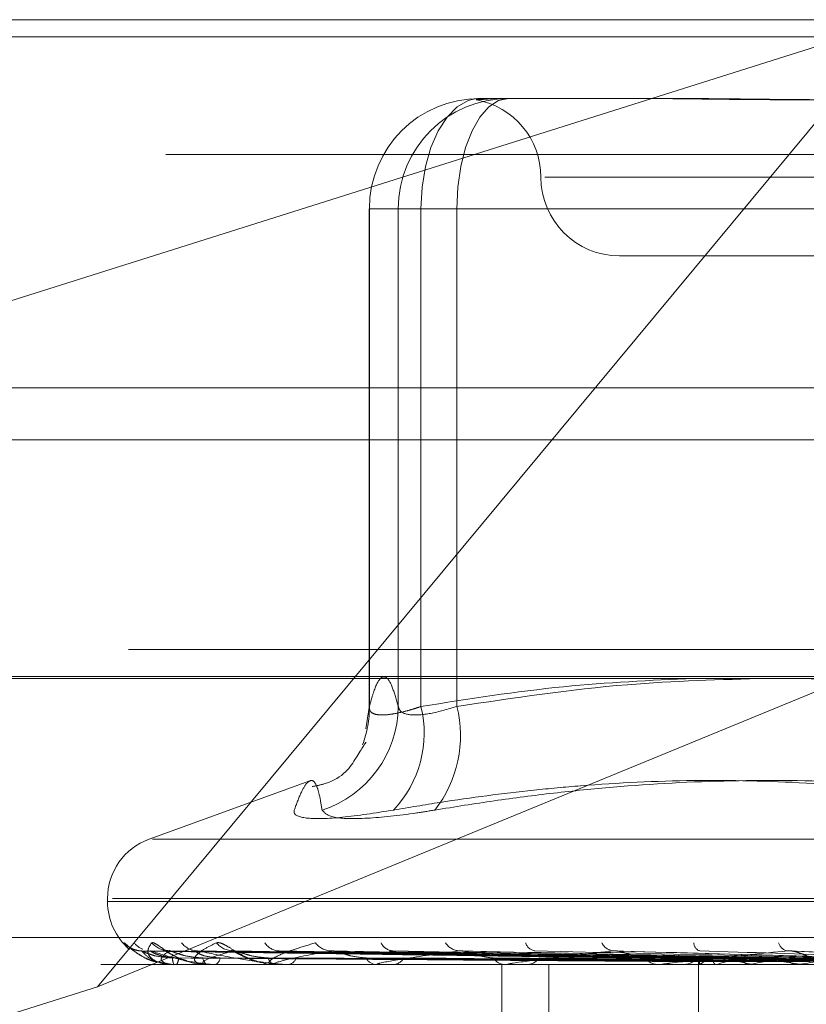
# Model space of a CAD drawing. Units: inches. Extents: x 0 to 23.4, y 0 to 16.5.
# Drawn here: x 6.8 to 6.8, y 13 to 13 of the extents above; entities that cross this region are included whole.
import ezdxf

# ---------------------------------------------------------------- set-up
doc = ezdxf.new("R2010")
doc.units = ezdxf.units.IN
doc.header["$MEASUREMENT"] = 0
doc.linetypes.add('HIDDEN', pattern=[0.07500000000000001, 0.05, -0.025])

msp = doc.modelspace()

# ---------------------------------------------------------------- linework, layer by layer
at = {"color": 7, "linetype": 'HIDDEN', "lineweight": 0}
for p, q in [((6.7851934158, 12.995971847), (6.9130587768, 12.995971847)), ((6.7935324146, 12.9799160979), (6.8443506991, 12.995971847)), ((6.8443506991, 12.995971847), (6.8108938684, 12.9556776152)), ((7.5492093578, 12.9952519317), (3.9201426911, 12.9952519317)), ((7.5492093578, 12.993085265), (3.9201426911, 12.993085265)), ((6.8267116194, 12.9926876974), (6.8268043078, 12.9926910071)), ((6.8268043078, 12.9926910071), (6.8270846029, 12.9926910071)), ((6.8270846029, 12.9926910071), (6.8277279724, 12.9926910071)), ((6.8277279724, 12.9926910071), (6.8280082676, 12.9926910071)), ((6.8280082676, 12.9926910071), (6.8347127439, 12.9926910071)), ((6.9137371189, 12.9903559153), (6.785871758, 12.9903559153)), ((6.881830172, 12.9894101672), (6.82951927, 12.9894101672)), ((6.8222111319, 12.9880978313), (6.8222142692, 12.9880978313)), ((6.8222111319, 12.9880978313), (6.8222111319, 12.9673129042)), ((6.8243622934, 12.9880978313), (6.8222111319, 12.9880978313)), ((6.823418229, 12.9880978313), (6.8222142692, 12.9880978313)), ((6.8222142692, 12.9880978313), (6.8222142692, 12.9673554092)), ((6.823418229, 12.9880978313), (6.8258602434, 12.9880978313)), ((6.823418229, 12.9673554092), (6.823418229, 12.9880978313)), ((6.8243622934, 12.9673554092), (6.8243622934, 12.9880978313)), ((6.8243622934, 12.9880978313), (6.8519562648, 12.9880978313)), ((6.8546581747, 12.9880978313), (6.8258602434, 12.9880978313)), ((6.8258602434, 12.9880978313), (6.8258602434, 12.9673554092)), ((6.8326363598, 12.9861293274), (6.8564509156, 12.9861293274)), ((3.9201426911, 12.9784685983), (7.5492093578, 12.9784685983)), ((6.9121853072, 12.9697251279), (6.7860668854, 12.9697251279)), ((6.8108938684, 12.9556776152), (6.845060271, 12.9697251279)), ((6.7853290842, 12.9686019415), (6.9131944452, 12.9686019415)), ((6.8222051873, 12.9673167026), (6.8220651027, 12.9664217369)), ((6.8197294055, 12.9642590294), (6.8130378817, 12.9618235139)), ((6.8131874904, 12.9618235139), (6.8980169877, 12.9618235139)), ((6.8113109005, 12.9593571291), (6.8113109005, 12.9592264402)), ((6.8113208677, 12.9592264402), (6.8996932752, 12.9592264402)), ((6.8115112029, 12.9593571291), (6.8998836104, 12.9593571291)), ((6.7876580314, 12.9577249547), (6.9155233924, 12.9577249547)), ((6.8359362247, 12.9568372847), (6.8127650846, 12.957159031)), ((6.8361361572, 12.956837418), (6.8131119108, 12.9571592739)), ((6.8364475669, 12.9568371468), (6.8139670093, 12.9571587801)), ((6.8370401501, 12.9568375567), (6.8149949619, 12.957159527)), ((6.837651748, 12.9568369929), (6.8166742943, 12.9571585004)), ((6.838615606, 12.9568377124), (6.8183462523, 12.9571598118)), ((6.8395053709, 12.9568368058), (6.8207892241, 12.9571581609)), ((6.8408057596, 12.9568379029), (6.8230448301, 12.9571601612)), ((6.841941717, 12.9568365535), (6.8261633682, 12.9571577038)), ((6.8448733833, 12.9568361609), (6.8326031911, 12.9571569934)), ((6.8481182964, 12.9568419825), (6.8396600553, 12.9571771946)), ((6.8133185802, 12.9567140742), (6.8140722272, 12.9566040945)), ((6.8359180404, 12.9567836956), (6.835916359, 12.9566017683)), ((6.9110365334, 12.9566017683), (6.799487977, 12.9566017683)), ((6.8140808501, 12.9566017683), (6.8140721072, 12.9566017683)), ((6.8140880955, 12.9566055137), (6.8154510874, 12.9566055137)), ((6.8141732823, 12.9566017683), (6.8141847679, 12.9566017683)), ((6.8154891091, 12.9566017683), (6.8154604538, 12.9566017683)), ((6.8155124001, 12.9566055137), (6.8182902627, 12.9566055137)), ((6.815763065, 12.9566017683), (6.8157943638, 12.9566017683)), ((6.818347161, 12.9566017683), (6.818299629, 12.9566017683)), ((6.8183856559, 12.9566055137), (6.8224776514, 12.9566055137)), ((6.8187927392, 12.9566017683), (6.8188427201, 12.9566017683)), ((6.8225517086, 12.9566017683), (6.8224870178, 12.9566017683)), ((6.822604016, 12.9566055137), (6.8278619106, 12.9566055137)), ((6.8231528047, 12.9566017683), (6.8232196612, 12.9566017683)), ((6.8277235633, 12.9303550491), (6.8277235633, 12.9566017683)), ((6.8279507885, 12.9566017683), (6.8278712769, 12.9566017683)), ((6.8280150179, 12.9566055137), (6.8414064108, 12.9566055137)), ((6.8286856772, 12.9566017683), (6.828766993, 12.9566017683)), ((6.8296876434, 12.9303550491), (6.8296876434, 12.9566017683)), ((6.8343492638, 12.9566017683), (6.8342578053, 12.9566017683)), ((6.8344230938, 12.9566055137), (6.8456157999, 12.9566055137)), ((6.8351913844, 12.9566017683), (6.8352842205, 12.9566017683)), ((6.8359171997, 12.9566017683), (6.8359171997, 12.9505947469)), ((6.8359912017, 12.9566055137), (6.8359875357, 12.9566027051)), ((6.8360228727, 12.9566055137), (6.8360273528, 12.9566027051)), ((6.8366683247, 12.9566055137), (6.8366566451, 12.9566027051)), ((6.8367621929, 12.9566055137), (6.8367746572, 12.9566027051)), ((6.8380297687, 12.9566055137), (6.8380104977, 12.9566027051)), ((6.8381824416, 12.9566055137), (6.8382024395, 12.9566027051)), ((6.8400263276, 12.9566055137), (6.8400001616, 12.9566027051)), ((6.8402322871, 12.9566055137), (6.8402590959, 12.9566027051)), ((6.8108938684, 12.9556776152), (6.7935324146, 12.9501923622))]:
    msp.add_line(p, q, dxfattribs=at)
at = {"color": 7, "linetype": 'Continuous', "lineweight": 15}
for p, q in [((3.9201426911, 12.9952519317), (7.5492093578, 12.9952519317)), ((7.5492093578, 12.980635265), (3.9201426911, 12.980635265)), ((3.9201426911, 12.9784685983), (7.5492093578, 12.9784685983)), ((3.7558259283, 12.9685281463), (7.7053785498, 12.9685281463))]:
    msp.add_line(p, q, dxfattribs=at)
at = {"color": 7, "linetype": 'HIDDEN', "lineweight": 0, "flags": 128}
for points in [[(6.8243622934, 12.9880978313), (6.824409216, 12.9889939154), (6.8245481806, 12.9898555636), (6.824773847, 12.9906496631), (6.8250775428, 12.9913456971), (6.8254475972, 12.9919169174), (6.8258697893, 12.9923413724), (6.8263278944, 12.9926027506), (6.8266589345, 12.9926828612)], [(6.8258602434, 12.9880978313), (6.8259015171, 12.9889939154), (6.826023752, 12.9898555636), (6.8262222507, 12.9906496631), (6.8264893851, 12.9913456971), (6.8268148893, 12.9919169174), (6.8271862543, 12.9923413724), (6.8275892089, 12.9926027506), (6.8280082676, 12.9926910071)]]:
    msp.add_lwpolyline(points, dxfattribs=at)
at = {"color": 7, "linetype": 'HIDDEN', "lineweight": 0}
for centre, radius, start, end in [((6.8268058769, 12.9880993994), 0.0045916080297655, 90.0195805974, 180.0195672234), ((6.8280098368, 12.9880993994), 0.004591608029775, 90.0195805976, 180.0195672233), ((6.82607468, 12.9894101672), 0.0032808398950131, 0, 79.5219329776), ((6.8326363598, 12.9894101672), 0.0032808398950142, 180, 270), ((6.8188384436, 12.9673981139), 0.0045799845342536, 287.875951382, 359.4657553568), ((6.8177208946, 12.9673308659), 0.0044934416102533, 339.4980411827, 0.3129528094), ((6.8198282912, 12.9662482142), 0.0046672321775309, 316.5631307494, 13.7229529431), ((6.8209808938, 12.966139304), 0.0050286145111741, 321.9400568938, 13.9949891128), ((6.8139355724, 12.9593571291), 0.0026246719160107, 110, 180), ((6.8139355724, 12.9592264402), 0.0026246719160102, 180, 229.3051625078), ((6.8127349969, 12.958153996), 0.000982298228591, 221.1440167849, 269.6695025459), ((6.8131337914, 12.9581064667), 0.0009352733946066, 219.8079912125, 248.1704272781), ((6.8138911739, 12.958154265), 0.0009825941671389, 221.1497732747, 269.462559231), ((6.8150686952, 12.9580124673), 0.0008408168898948, 216.8944520062, 269.2949234647), ((6.8165590835, 12.9581054033), 0.0009338371785677, 219.796498878, 268.9802030551), ((6.8184754618, 12.9578910276), 0.0007195817084706, 212.1897044849, 268.4355147375), ((6.8206429931, 12.9580146413), 0.0008434021946985, 216.9472984153, 268.0769846678), ((6.8232314093, 12.957757157), 0.0005865217428356, 205.1718496355, 266.5243238871), ((6.8259968877, 12.9578952907), 0.0007250012301299, 212.3182959308, 266.4076122447), ((6.8291694252, 12.9576294115), 0.0004619162082786, 195.2788263829, 262.2503966003), ((6.8324308369, 12.9577649544), 0.0005974680623779, 205.5051877878, 263.1799020016), ((6.8360885663, 12.9575246172), 0.0003704126939661, 182.6193860415, 252.3128202115), ((6.8397216769, 12.9576433726), 0.0004850820021204, 196.2430699711, 256.4895869575), ((6.8145898626, 12.9568443965), 0.0005717858788958, 176.4834841681, 205.1085205639), ((6.8138324699, 12.9568494343), 0.0004306416817745, 324.8927243016, 3.9991238565), ((6.8156019474, 12.9568921637), 0.00032303241178, 182.2524399901, 244.0225756467), ((6.8156716818, 12.9569065551), 0.0003285512154845, 291.925648016, 355.2708827802), ((6.8183728334, 12.9569858924), 0.0003910373216501, 195.7928275305, 259.2102511122), ((6.8187768821, 12.9570075758), 0.000411113568515, 279.2153488022, 341.8435776394), ((6.8225293428, 12.9571121547), 0.0005121383174356, 207.0227281981, 265.2594520933), ((6.8231814224, 12.9571380236), 0.0005376168933623, 274.0786877107, 331.2538721985), ((6.8278954379, 12.9572528617), 0.0006515415275993, 214.966199584, 267.8748226969), ((6.8287454204, 12.95727921), 0.0006777851038873, 271.8239206647, 323.8587938177), ((6.8342702811, 12.9573878552), 0.0007861858783242, 220.2895325795, 269.0907487961), ((6.8352734209, 12.9574109081), 0.0008092119096907, 270.7646828063, 318.9484163666), ((6.8361299974, 12.956784267), 0.0002083949154926, 164.8129628844, 239.0662423845), ((6.8367949357, 12.9556644382), 0.0012375828678763, 108.3839454254, 130.4992840134), ((6.8395788134, 12.947181578), 0.009863138908161, 101.7265599837, 107.1627826543), ((6.8413866962, 12.9740592957), 0.0177454714032838, 256.0277913502, 259.5971856706), ((6.8445432586, 12.9225991117), 0.0346245711629802, 98.5502479617, 100.8429476656), ((6.8477529592, 13.0108076666), 0.0547214207433905, 260.486413792, 262.1005166688), ((6.851920713, 12.8729528621), 0.0844940383329016, 96.877830998, 98.0925145911), ((6.8140800902, 12.9566121191), 1.03786659515e-05, 274.1990514839, 320.4728999783), ((6.8154888885, 12.9566774312), 7.56632618496e-05, 270.1670107011, 288.103792664), ((6.818347046, 12.9568026478), 0.0002008795314901, 270.0328155284, 281.0814478726), ((6.822551642, 12.9569698297), 0.0003680614461604, 270.0103676707, 278.1807758), ((6.8279507505, 12.9571550259), 0.0005532575892393, 270.0039287976, 276.670632709), ((6.8343492443, 12.9573317043), 0.0007299359789178, 270.0015286486, 275.8066926755)]:
    msp.add_arc(centre, radius, start, end, dxfattribs=at)
for points, knots in [([(6.827727972448724, 12.99269100714257), (6.827722888473837, 12.99269100340995), (6.827609812388214, 12.99269092039032), (6.827406260762722, 12.99268533158504), (6.827156175374299, 12.99267000407846), (6.826955434216396, 12.99265353454321), (6.826791316516639, 12.99263949657444), (6.826689945464571, 12.99263382125697), (6.826651335680078, 12.99263823948393), (6.826666471109649, 12.9926494799395), (6.826732135588461, 12.99266536684079), (6.826858596086141, 12.99268303257589), (6.826991513512505, 12.99269089817953), (6.827081396859569, 12.99269100338983), (6.827084602893835, 12.99269100714256)], [0, 0, 0, 0, 0.0044167420358651, 0.0982357135525388, 0.192142374189679, 0.2863092442115467, 0.3805649735128671, 0.4999999541270986, 0.5938191100072991, 0.6877289020551791, 0.7819071526305803, 0.8761736387949236, 0.9955832579644441, 0.9999999999999999, 0.9999999999999999, 0.9999999999999999, 0.9999999999999999]), ([(6.833228488940278, 12.99269100714256), (6.833247803924692, 12.99269100340995), (6.833677401410971, 12.99269092039032), (6.834529594550375, 12.99268533158504), (6.835811130505846, 12.99267000407846), (6.837125496332779, 12.99265353454321), (6.838591196087444, 12.99263949657444), (6.840090790362597, 12.99263382125697), (6.84162194162823, 12.99263823948393), (6.843052732341831, 12.99264947993951), (6.84450994112051, 12.9926653668408), (6.846123510401954, 12.9926830325759), (6.847285212919203, 12.99269089817954), (6.847950372568032, 12.99269100338984), (6.847974098037739, 12.99269100714257)], [0, 0, 0, 0, 0.0044167420358141, 0.0982357135521512, 0.1921423741889023, 0.2863092442108994, 0.3805649735120206, 0.4999999541274087, 0.5938191100081129, 0.6877289020558913, 0.781907152630906, 0.8761736387943163, 0.9955832579637557, 1, 1, 1, 1]), ([(6.850101722572634, 12.99269100714256), (6.850077323613331, 12.99269100340994), (6.849534650041369, 12.99269092039031), (6.848478905276581, 12.99268533158503), (6.846947283932606, 12.99267000407846), (6.845432176947807, 12.99265353454321), (6.843802359493376, 12.99263949657444), (6.842201394166158, 12.99263382125697), (6.840631633116056, 12.99263823948393), (6.839215977831988, 12.99264947993951), (6.83782443353217, 12.9926653668408), (6.83633732474835, 12.9926830325759), (6.83530853965749, 12.99269089817954), (6.834733263355719, 12.99269100338984), (6.834712743920278, 12.99269100714257)], [0, 0, 0, 0, 0.0044167420358354, 0.0982357135525989, 0.192142374189305, 0.2863092442108867, 0.3805649735121931, 0.4999999541269216, 0.5938191100072598, 0.687728902055225, 0.7819071526304678, 0.8761736387935186, 0.9955832579637038, 1, 1, 1, 1]), ([(6.822214269153301, 12.96735540924251), (6.822263261866112, 12.96753615689851), (6.822408591531081, 12.96807231819235), (6.822646720556896, 12.9685809289716), (6.822920723039176, 12.96863162786728), (6.823176597186326, 12.96821472803756), (6.82333938859267, 12.96763579052977), (6.823418228991593, 12.96735540924251)], [0, 0, 0, 0, 0.1227620193329385, 0.364155445105182, 0.5924260707985352, 0.8026106421106319, 0.9999999999999999, 0.9999999999999999, 0.9999999999999999, 0.9999999999999999]), ([(6.835729416963892, 12.96852814625013), (6.833918282548059, 12.96844302242459), (6.830113813992139, 12.96826421133535), (6.826339715328297, 12.9676678631726), (6.824362293356182, 12.96735540924251)], [0, 0, 0, 0, 0.4760545104292478, 1, 1, 1, 1]), ([(6.825860243387551, 12.96735540924251), (6.828221846567343, 12.96771106032507), (6.832509553441222, 12.96835677743979), (6.836832962455759, 12.96847502681641), (6.838775104099044, 12.96852814625013)], [0, 0, 0, 0, 0.5507846616516477, 1, 1, 1, 1]), ([(6.851956264829929, 12.96735540924251), (6.850910017610552, 12.96752312595892), (6.847784570773912, 12.96802414490653), (6.84335311594245, 12.96850915404716), (6.839965118135377, 12.96852291203803), (6.838676158193216, 12.96852814625013)], [0, 0, 0, 0, 0.2376632947384162, 0.7099698608216513, 1, 1, 1, 1]), ([(6.824362293356182, 12.96735540924251), (6.824265527299524, 12.96732307577847), (6.824071319591732, 12.96725818310688), (6.823718717350733, 12.967155286616), (6.82331716282726, 12.96705916703362), (6.822910426531424, 12.96700018228843), (6.822581177908272, 12.96699859761821), (6.822351997671781, 12.9670583163499), (6.822218057803335, 12.96717346758881), (6.822215543676969, 12.96729420302346), (6.822214269153301, 12.96735540924251)], [0, 0, 0, 0, 0.0740116536101679, 0.1485400365980562, 0.2854592925045588, 0.4261722876908894, 0.5675880565990814, 0.7134191418828605, 0.8547192808102881, 1, 1, 1, 1]), ([(6.823418228991593, 12.96735540924251), (6.823437310766681, 12.96729315082179), (6.823491966498135, 12.96711482466984), (6.823887559761203, 12.96697350564747), (6.824710589934623, 12.96702021347347), (6.825477270170532, 12.96724374863585), (6.825860243387551, 12.96735540924251)], [0, 0, 0, 0, 0.1488797913310007, 0.4264348497941204, 0.7134919090685257, 1, 1, 1, 1]), ([(6.822053419573979, 12.96581784909047), (6.822063860000994, 12.96584461757019), (6.822097007324307, 12.96592960484613), (6.821845177989179, 12.96550488147042), (6.821056549695864, 12.96425929394776), (6.820021266593797, 12.96405595523867), (6.819837440834095, 12.96401985024227)], [0, 0, 0, 0, 0.1916472072544689, 0.6084609308811199, 0.9304779854992518, 1, 1, 1, 1]), ([(6.820244302693525, 12.96303923578746), (6.820209417589607, 12.96325141360296), (6.820139591814585, 12.96367610720412), (6.820007296265983, 12.96411123405129), (6.819839048855111, 12.96432484958699), (6.819621398441242, 12.96421586328142), (6.819368505223207, 12.96380318846992), (6.819180724625197, 12.96329411950262), (6.819086705504935, 12.96303923578746)], [0, 0, 0, 0, 0.1460701271534615, 0.2923729239909413, 0.4678607677314821, 0.6439417425229258, 0.8217266081561326, 1, 1, 1, 1]), ([(6.823217319665305, 12.96303923578746), (6.82386496116856, 12.96314899311542), (6.825808537967373, 12.96347837564428), (6.828408834828013, 12.96381623010892), (6.831928960653035, 12.96414540575874), (6.835720844488137, 12.96432378309536), (6.840418860696255, 12.96421810996806), (6.844314682705933, 12.96386083688233), (6.847421775184416, 12.96343811997566), (6.848972053167481, 12.96317236830769), (6.849748689553344, 12.96303923578745)], [0, 0, 0, 0, 0.0730528710653097, 0.2192321903020644, 0.2923747477303245, 0.4685707091097337, 0.6451184631440394, 0.8220105603480586, 0.910833362375647, 1, 1, 1, 1]), ([(6.852629222092407, 12.96303923578745), (6.851298347037649, 12.96325150061227), (6.848635002182258, 12.96367628461219), (6.845143210880813, 12.96402917612044), (6.841361933411032, 12.96426298733461), (6.837279354665361, 12.96431206784534), (6.833177464103963, 12.96408924715379), (6.829886052460639, 12.9637562682881), (6.827411614341582, 12.96343861715204), (6.825764198704917, 12.96317238832075), (6.824940255015775, 12.96303923578745)], [0, 0, 0, 0, 0.1460946954559827, 0.2923644516076668, 0.380115867159513, 0.5560685381845675, 0.7329634143827699, 0.8217193940868517, 0.9108341714931336, 1, 1, 1, 1]), ([(6.823217319665305, 12.96303923578746), (6.822463627941295, 12.96292181315455), (6.820955672857633, 12.96268687882983), (6.819529995490396, 12.96266186904318), (6.81905518340691, 12.96282711728191), (6.819080614558122, 12.96299824858749), (6.819086705504935, 12.96303923578746)], [0, 0, 0, 0, 0.3031799493559951, 0.6065898448017449, 0.9057753889721762, 1, 1, 1, 1]), ([(6.820244302693525, 12.96303923578746), (6.820352389859763, 12.96292181315456), (6.820568646170684, 12.96268687882984), (6.822019282704205, 12.96266186904318), (6.823631659816376, 12.96282711728192), (6.824687397996142, 12.96299824858748), (6.824940255015776, 12.96303923578745)], [0, 0, 0, 0, 0.3031799493576262, 0.6065898448019668, 0.9057753889706812, 1, 1, 1, 1]), ([(6.811995269259252, 12.95750768895249), (6.811994729401238, 12.95751500841055), (6.811994120013114, 12.95752327056602), (6.81204784203696, 12.95747727975879), (6.812105634404666, 12.95742273690443), (6.812251825897238, 12.95729236778869), (6.812482063948848, 12.9571062689896), (6.812870691363607, 12.95686253077785), (6.813180374048726, 12.95676641288422), (6.81331921263747, 12.95672332079884)], [0, 0, 0, 0, 0.1588064720819814, 0.1792596868531065, 0.3372654723663758, 0.3745996093428395, 0.5812216898335864, 0.8122510803035577, 1, 1, 1, 1]), ([(6.812227038242048, 12.95723968149206), (6.812216703061519, 12.9572467154837), (6.812085615850877, 12.9573359317621), (6.81203858869716, 12.95742533471189), (6.811995269259252, 12.95750768895249)], [0, 0, 0, 0, 0.0788420203618842, 1, 1, 1, 1]), ([(6.814080850097538, 12.95660176829743), (6.814049968503417, 12.95660210128259), (6.81398327250756, 12.9566028204416), (6.813868446365797, 12.9566098163985), (6.813657820023933, 12.95663415344917), (6.813359939258575, 12.95671353790171), (6.813135218598868, 12.95684723577171), (6.812989811793987, 12.95704002088658), (6.812979264970689, 12.95726149591494), (6.813093790263257, 12.95742540001932), (6.813151288299566, 12.95750768895249)], [0, 0, 0, 0, 0.0132025401101056, 0.0285139606791426, 0.0541642800162547, 0.1335656119381077, 0.3075826695260318, 0.4871063898443831, 0.7424990169528618, 1, 1, 1, 1]), ([(6.813151288299566, 12.95750768895249), (6.813174397654576, 12.95751500856697), (6.813200483340432, 12.957523270899), (6.813301044174725, 12.95747727929903), (6.813386651697588, 12.95742274849787), (6.813576211166554, 12.95729234417345), (6.81384642203175, 12.95710693426734), (6.81423285444585, 12.95687770595283), (6.81451129874082, 12.9567906100427), (6.814617781198064, 12.95675730289045)], [0, 0, 0, 0, 0.1662356369868355, 0.1876456786668987, 0.3530431719747904, 0.3921238464643618, 0.6084119656876579, 0.8502491993046415, 1, 1, 1, 1]), ([(6.815489109051898, 12.95660176829743), (6.815459730451936, 12.95660210128259), (6.815396280522067, 12.9566028204416), (6.815294870904514, 12.9566098163985), (6.815124550014012, 12.95663415344917), (6.814945261304678, 12.9567135379017), (6.81491181805803, 12.95684723577172), (6.815037247438563, 12.95704002088658), (6.815333582654097, 12.95726149591494), (6.815671794325144, 12.95742540001932), (6.815841595305402, 12.95750768895249)], [0, 0, 0, 0, 0.0132025401103205, 0.0285139606795239, 0.0541642800143341, 0.1335656119395152, 0.3075826695263476, 0.4871063898430109, 0.7424990169515668, 1, 1, 1, 1]), ([(6.815841595305402, 12.95750768895249), (6.815887518466427, 12.95751500829661), (6.815939356224401, 12.95752327032345), (6.816083122223958, 12.95747728009372), (6.816193437362529, 12.95742272845888), (6.816419552954327, 12.95729238499183), (6.816719201181688, 12.95710578435116), (6.817179518792319, 12.95684860150389), (6.817513100958307, 12.95674424047508), (6.817678966663975, 12.95669234946456)], [0, 0, 0, 0, 0.1525912684861838, 0.1722440064721636, 0.3240659248332717, 0.3599389169422361, 0.5584744359648312, 0.7804620368957346, 1, 1, 1, 1]), ([(6.818347161038634, 12.95660176829744), (6.818320347251983, 12.95660210128259), (6.818262436633883, 12.9566028204416), (6.818178108748346, 12.9566098163985), (6.818054249149957, 12.95663415344917), (6.818000032457752, 12.95671353790171), (6.818159075350183, 12.95684723577172), (6.818550807571559, 12.95704002088658), (6.819143314499125, 12.95726149591494), (6.819692988697648, 12.95742540001932), (6.819968955572011, 12.95750768895248)], [0, 0, 0, 0, 0.0132025401094318, 0.028513960679009, 0.0541642800159449, 0.1335656119393497, 0.3075826695272458, 0.4871063898450069, 0.7424990169524568, 1, 1, 1, 1]), ([(6.812727402695343, 12.95717649766484), (6.81272462669109, 12.95717616278839), (6.812647218119617, 12.95716682479562), (6.812507065524617, 12.95719970532857), (6.812337968764004, 12.95725653106625), (6.812228781616136, 12.95731883989654), (6.812176241086833, 12.95735567259819), (6.812155113165667, 12.9573723499222), (6.812156599605533, 12.95737131274961), (6.812180760049636, 12.95735087631537), (6.812252202138867, 12.95729028276203), (6.812423366062258, 12.95714987772774), (6.812768051733588, 12.95693256795429), (6.813089837975615, 12.95674655868263), (6.813311807609413, 12.95671503600934), (6.813318580162823, 12.95671407421566)], [0, 0, 0, 0, 0.0033695997072366, 0.0939609150490833, 0.1686773224948508, 0.2231848394483616, 0.2576312693285246, 0.2873168574679905, 0.3177027994216005, 0.3588210241577108, 0.4296409519299842, 0.5569933702735971, 0.730440263447947, 0.9917754168361761, 1, 1, 1, 1]), ([(6.812765050193937, 12.95715739058319), (6.812748476341291, 12.95716544305245), (6.812719765457332, 12.95717939234449), (6.812726488687157, 12.95717399550402), (6.812729330816679, 12.95717171408274)], [0, 0, 0, 0, 0.5772672366823404, 1, 1, 1, 1]), ([(6.835928880491273, 12.95683886034338), (6.835273724034048, 12.95684798319335), (6.831997937194639, 12.95689359750662), (6.824263804661097, 12.95700323336966), (6.81718685413012, 12.95710660433291), (6.812729330816736, 12.95717171408274)], [0, 0, 0, 0, 0.0846963374230359, 0.4234822757478817, 1, 1, 1, 1]), ([(6.812729330816736, 12.95717171408274), (6.812822323906855, 12.95707002119533), (6.81297834607169, 12.95689940266419), (6.813324193133815, 12.95671618318423), (6.813764755080736, 12.95664685118507), (6.81380291355802, 12.95664084611919)], [0, 0, 0, 0, 0.5740350140422721, 0.9631058121233143, 1, 1, 1, 1]), ([(6.814019153294142, 12.95687946774073), (6.813775930804669, 12.95689563641791), (6.813444774977294, 12.95691765063084), (6.813057392965332, 12.95703240770552), (6.812877512293076, 12.95710312970537), (6.812781462438132, 12.9571497523704), (6.812766557925629, 12.95715668888905), (6.812765050193937, 12.95715739058319)], [0, 0, 0, 0, 0.5020219521216929, 0.6835202422063068, 0.8665789094104904, 0.9865032011852367, 0.9999999999999999, 0.9999999999999999, 0.9999999999999999, 0.9999999999999999]), ([(6.813111912550324, 12.95715754670126), (6.813104950001729, 12.95716552021039), (6.813092843434812, 12.95717938464818), (6.813116283498608, 12.95717400139813), (6.813126243061748, 12.95717171408273)], [0, 0, 0, 0, 0.5751051179773677, 1, 1, 1, 1]), ([(6.814262063048129, 12.95687946774072), (6.814022384933629, 12.95689563986588), (6.813696054895304, 12.95691765877333), (6.813339097464922, 12.95703239748906), (6.813186890839276, 12.95710316382458), (6.813115093526021, 12.9571498399067), (6.813112221223772, 12.95715679885435), (6.813111912550324, 12.95715754670126)], [0, 0, 0, 0, 0.5015491555029025, 0.6828765132719162, 0.8657627786148063, 0.9855741275287532, 1, 1, 1, 1]), ([(6.836164184499091, 12.95683886034338), (6.835514194336666, 12.95684798319336), (6.832264239007187, 12.95689359750663), (6.824586873511975, 12.95700323336965), (6.817555229429718, 12.95710660433291), (6.813126243061801, 12.95717171408273)], [0, 0, 0, 0, 0.0846963374235031, 0.4234822757473808, 1, 1, 1, 1]), ([(6.813126243061801, 12.95717171408273), (6.813424632202901, 12.95706932604603), (6.81392526423586, 12.95689754120568), (6.81477863923229, 12.95671135948771), (6.815389245762081, 12.95662733449691), (6.815584627881988, 12.95661096339768), (6.815674022930162, 12.9566062399778), (6.815718377053997, 12.95660573662429), (6.815738022878894, 12.95660551367332)], [0, 0, 0, 0, 0.527318879872167, 0.8847263069778694, 0.9590362595951223, 0.9800473728112788, 0.991162359075222, 1, 1, 1, 1]), ([(6.813881957180013, 12.95717171408274), (6.81373805518639, 12.95706932604604), (6.813496618962041, 12.95689754120569), (6.813558727453738, 12.95671135948771), (6.813821656508649, 12.95662733449691), (6.813952493074903, 12.95661096339769), (6.814024645880911, 12.95660623997781), (6.814068618583152, 12.9566057366243), (6.814088095464529, 12.95660551367333)], [0, 0, 0, 0, 0.527318879874001, 0.8847263069747976, 0.9590362595945849, 0.9800473728094442, 0.9911623590733696, 1, 1, 1, 1]), ([(6.813898020399816, 12.95718211479468), (6.813864602947065, 12.95718101778283), (6.813772501417626, 12.95717799431871), (6.813671778186844, 12.95720827952018), (6.813610800935035, 12.95723177551308), (6.813605793749261, 12.9572351699555), (6.813634826823017, 12.95721976012062), (6.813708614192508, 12.95717682644462), (6.813864687527168, 12.9570817590445), (6.814155100883582, 12.95692635894271), (6.814422222471654, 12.9567789997089), (6.814604867050528, 12.95674487905281), (6.814612553880089, 12.95674344304157)], [0, 0, 0, 0, 0.0579295958762883, 0.1596592181857071, 0.2206612009768489, 0.2763863091614027, 0.3354524294873432, 0.4180829088852236, 0.5302845650632013, 0.708139584611457, 0.9877166829568765, 1, 1, 1, 1]), ([(6.813966943920368, 12.95715723051921), (6.813941189599214, 12.9571653640063), (6.813896744314905, 12.95717940029727), (6.813886334788789, 12.95717398952289), (6.813881957179958, 12.95717171408274)], [0, 0, 0, 0, 0.5794612759171488, 1, 1, 1, 1]), ([(6.836404622920725, 12.95683886034338), (6.835767979230048, 12.95684798319335), (6.832584756352063, 12.95689359750662), (6.825073388481051, 12.95700323336966), (6.818206910932363, 12.95710660433291), (6.813881957180013, 12.95717171408274)], [0, 0, 0, 0, 0.0846963374236885, 0.4234822757476836, 1, 1, 1, 1]), ([(6.815279164603544, 12.95687946774073), (6.815041187487957, 12.95689563282636), (6.814717173418453, 12.95691764214926), (6.814313372855214, 12.95703241834743), (6.814112307333125, 12.95710309416528), (6.813995643943697, 12.95714966292656), (6.813969424316105, 12.95715657649102), (6.813966943920368, 12.95715723051921)], [0, 0, 0, 0, 0.5025076250247656, 0.6841815026626125, 0.8674172669738389, 0.987457577547957, 1, 1, 1, 1]), ([(6.815999114474121, 12.95687946774072), (6.81577164238634, 12.95689564342884), (6.815461931275344, 12.9569176671874), (6.815148304802077, 12.95703238693185), (6.815029261282791, 12.95710319908179), (6.814984481650884, 12.95714993212132), (6.814993926988472, 12.95715691465981), (6.814995003680403, 12.9571577106126)], [0, 0, 0, 0, 0.5010537147438825, 0.6822019535491721, 0.8649075600145821, 0.9846005567659288, 1, 1, 1, 1]), ([(6.814995003680403, 12.9571577106126), (6.814997732842859, 12.95716560128522), (6.81500249734946, 12.95717937663291), (6.815041631009025, 12.9571740076517), (6.815058348472461, 12.95717171408273)], [0, 0, 0, 0, 0.5728111395180763, 1, 1, 1, 1]), ([(6.83710203044425, 12.95683886034338), (6.836480698914632, 12.95684798319335), (6.833374036948353, 12.95689359750662), (6.826030918483649, 12.95700323336966), (6.819298722788016, 12.9571066043329), (6.81505834847252, 12.95717171408273)], [0, 0, 0, 0, 0.0846963374233278, 0.4234822757473448, 1, 1, 1, 1]), ([(6.815058348472518, 12.95717171408273), (6.815565677038103, 12.95706932604603), (6.816416863948684, 12.95689754120569), (6.817626604775523, 12.95671135948769), (6.818380942907472, 12.95662733449691), (6.818598534339802, 12.95661096339768), (6.818691832985029, 12.9566062399778), (6.818733961967696, 12.95660573662429), (6.818752622208164, 12.95660551367333)], [0, 0, 0, 0, 0.5273188798749107, 0.8847263069737618, 0.9590362595973276, 0.9800473728104994, 0.9911623590759249, 1, 1, 1, 1]), ([(6.81654246323172, 12.95717171408274), (6.816181195081879, 12.95706932604604), (6.81557506575817, 12.95689754120569), (6.815230872008364, 12.95671135948771), (6.8153024211606, 12.95662733449691), (6.815393254330045, 12.95661096339769), (6.815452691670506, 12.95660623997781), (6.815494071595542, 12.9566057366243), (6.815512400055023, 12.95660551367333)], [0, 0, 0, 0, 0.5273188798736314, 0.8847263069770076, 0.9590362595962448, 0.980047372811941, 0.9911623590755053, 1, 1, 1, 1]), ([(6.816578816695515, 12.95718032404368), (6.816555983430235, 12.95717933969446), (6.816496390016603, 12.95717677060375), (6.816453326801017, 12.95719149468301), (6.816454487538532, 12.95719106228362), (6.816500312776502, 12.95717346141655), (6.816593864669131, 12.95712953187998), (6.816769864124873, 12.95703937680854), (6.817073141935597, 12.95689275539385), (6.817385855980668, 12.95674270044961), (6.81760652115885, 12.95671148772899), (6.817659325956267, 12.95670401857866)], [0, 0, 0, 0, 0.0522865174437408, 0.1364645845937119, 0.2014787750633456, 0.2663880439394659, 0.3527299156745423, 0.4628475642434002, 0.6368724252583458, 0.9131041962355236, 1, 1, 1, 1]), ([(6.816674204674965, 12.9571570535207), (6.816640015826055, 12.95716527666904), (6.816581258073908, 12.95717940916333), (6.816553901909008, 12.95717398298084), (6.816542463231662, 12.95717171408274)], [0, 0, 0, 0, 0.5818610763588222, 1, 1, 1, 1]), ([(6.837574217216493, 12.95683886034338), (6.836979096254112, 12.95684798319336), (6.83400348730618, 12.95689359750663), (6.826986364503218, 12.95700323336966), (6.820578532325861, 12.95710660433291), (6.81654246323172, 12.95717171408274)], [0, 0, 0, 0, 0.0846963374235557, 0.4234822757478841, 1, 1, 1, 1]), ([(6.817996556884711, 12.95687946774073), (6.817772425190115, 12.95689562878662), (6.817467262139911, 12.95691763260927), (6.81706164310524, 12.95703243031734), (6.816846646059445, 12.95710305419016), (6.816713770211769, 12.9571495643882), (6.816677379267698, 12.95715645262033), (6.816674204674965, 12.9571570535207)], [0, 0, 0, 0, 0.5030457767392643, 0.6849142148278706, 0.868346212260451, 0.9885150779004754, 1, 1, 1, 1]), ([(6.820614691351255, 12.95717171408273), (6.820049114217396, 12.95706932604604), (6.819100198887321, 12.9568975412057), (6.818362142955023, 12.9567113594877), (6.818239726231703, 12.95662733449692), (6.818287273056968, 12.95661096339769), (6.818331846711547, 12.95660623997781), (6.81836913828107, 12.9566057366243), (6.818385655880375, 12.95660551367333)], [0, 0, 0, 0, 0.5273188798741777, 0.8847263069776456, 0.9590362595971531, 0.9800473728104361, 0.9911623590744281, 0.9999999999999999, 0.9999999999999999, 0.9999999999999999, 0.9999999999999999]), ([(6.818346336832276, 12.95715789657308), (6.818358463649545, 12.95716569334838), (6.818379732110867, 12.95717936762172), (6.818432944074122, 12.95717401482876), (6.818455815725249, 12.95717171408273)], [0, 0, 0, 0, 0.5701784011225682, 1, 1, 1, 1]), ([(6.838708522130754, 12.95683886034338), (6.838138305774287, 12.95684798319335), (6.835287220029015, 12.95689359750662), (6.828543748028443, 12.95700323336965), (6.822354319812428, 12.9571066043329), (6.8184558157253, 12.95717171408273)], [0, 0, 0, 0, 0.0846963374235899, 0.4234822757481057, 1, 1, 1, 1]), ([(6.820789119264388, 12.95715684065652), (6.820747502277016, 12.95716517173262), (6.820676326981137, 12.95717941992414), (6.820632777122834, 12.95717397521137), (6.820614691351201, 12.95717171408273)], [0, 0, 0, 0, 0.584711125632302, 0.9999999999999999, 0.9999999999999999, 0.9999999999999999, 0.9999999999999999]), ([(6.839395391193391, 12.95683886034338), (6.838863302181457, 12.95684798319336), (6.836202853423816, 12.95689359750663), (6.829933592789953, 12.95700323336966), (6.824216001734257, 12.95710660433291), (6.820614691351255, 12.95717171408273)], [0, 0, 0, 0, 0.0846963374231964, 0.4234822757474543, 1, 1, 1, 1]), ([(6.822073116500491, 12.95687946774072), (6.821870929570682, 12.95689562383072), (6.821595645076346, 12.95691762090576), (6.821202874938369, 12.95703244500183), (6.820981699439624, 12.95710300514934), (6.820837643072856, 12.95714944640989), (6.820792639373393, 12.95715630424862), (6.820789119264388, 12.95715684065652)], [0, 0, 0, 0, 0.5036945041101665, 0.6857974795675384, 0.8694660307333092, 0.9897898660295811, 1, 1, 1, 1]), ([(6.825951460604299, 12.95717171408273), (6.825202015917667, 12.95706932604603), (6.823944610853686, 12.95689754120569), (6.822839368003098, 12.9567113594877), (6.822527409863696, 12.95662733449691), (6.82252995187857, 12.95661096339768), (6.822558050839237, 12.9566062399778), (6.822589906238797, 12.95660573662429), (6.822604015988862, 12.95660551367333)], [0, 0, 0, 0, 0.5273188798727032, 0.8847263069747712, 0.9590362595940112, 0.9800473728093841, 0.9911623590752596, 1, 1, 1, 1]), ([(6.823044959559382, 12.95715812704487), (6.823065792921971, 12.95716580757141), (6.8231025444847, 12.95717935657731), (6.823167651644789, 12.95717402384742), (6.823195851501555, 12.95717171408273)], [0, 0, 0, 0, 0.5668701149350321, 1, 1, 1, 1]), ([(6.840925596763383, 12.95683886034338), (6.840427104684875, 12.95684798319335), (6.837934640827864, 12.95689359750662), (6.832034541939461, 12.95700323336965), (6.826611583265201, 12.9571066043329), (6.823195851501608, 12.95717171408273)], [0, 0, 0, 0, 0.0846963374234115, 0.4234822757482113, 1, 1, 1, 1]), ([(6.826163260454575, 12.95715655721652), (6.82611539214524, 12.95716503216712), (6.826034045206389, 12.95717943441567), (6.825975539033295, 12.95717396502884), (6.825951460604271, 12.95717171408273)], [0, 0, 0, 0, 0.5884463510335635, 1, 1, 1, 1]), ([(6.841802322878877, 12.95683886034338), (6.841352496900621, 12.95684798319336), (6.839103363883109, 12.95689359750663), (6.833808552832049, 12.95700323336966), (6.828987851535798, 12.9571066043329), (6.825951460604299, 12.95717171408273)], [0, 0, 0, 0, 0.0846963374237504, 0.4234822757477824, 1, 1, 1, 1]), ([(6.827361505965001, 12.95687946774072), (6.827188569352491, 12.95689561706048), (6.82695311017631, 12.95691760491761), (6.826587395373141, 12.95703246506229), (6.826368009435679, 12.95710293815474), (6.826218307767143, 12.95714929024047), (6.82616666527323, 12.95715610773525), (6.826163260454575, 12.95715655721652)], [0, 0, 0, 0, 0.5045609209770879, 0.6869771360828962, 0.8709616198834084, 0.9914924270563351, 0.9999999999999999, 0.9999999999999999, 0.9999999999999999, 0.9999999999999999]), ([(6.832359886245245, 12.95717171408273), (6.831453660889457, 12.95706932604603), (6.829933211986686, 12.9568975412057), (6.828500728574169, 12.95671135948769), (6.828010503998606, 12.95662733449691), (6.827967949328079, 12.95661096339768), (6.827978558025196, 12.9566062399778), (6.828003825917624, 12.95660573662429), (6.828015017855308, 12.95660551367332)], [0, 0, 0, 0, 0.5273188798748656, 0.8847263069758852, 0.9590362595970093, 0.9800473728100343, 0.9911623590757666, 1, 1, 1, 1]), ([(6.843673123488383, 12.95683886034338), (6.843264372490356, 12.95684798319335), (6.841220614659441, 12.95689359750662), (6.836377133829634, 12.95700323336965), (6.831916644552975, 12.9571066043329), (6.829107138558439, 12.95717171408272)], [0, 0, 0, 0, 0.0846963374232827, 0.4234822757481102, 1, 1, 1, 1]), ([(6.832603099656047, 12.95715612396207), (6.832550149047416, 12.95716481918236), (6.832461010776116, 12.957179456916), (6.832389085791516, 12.95717394981343), (6.832359886245213, 12.95717171408273)], [0, 0, 0, 0, 0.5940277712193527, 1, 1, 1, 1]), ([(6.844708019490605, 12.95683886034339), (6.844356714428903, 12.95684798319336), (6.84260018667885, 12.95689359750663), (6.838471193477464, 12.95700323336965), (6.834721614645731, 12.9571066043329), (6.832359886245245, 12.95717171408273)], [0, 0, 0, 0, 0.0846963374232003, 0.4234822757480125, 0.9999999999999999, 0.9999999999999999, 0.9999999999999999, 0.9999999999999999]), ([(6.833670589104219, 12.95687946774072), (6.833533149570914, 12.9568956063151), (6.83334602089517, 12.95691757954203), (6.833020598576207, 12.95703249690127), (6.832810884859214, 12.95710283182423), (6.832661514481221, 12.95714905366975), (6.832605695352586, 12.95715580978954), (6.832603099656047, 12.95715612396207)], [0, 0, 0, 0, 0.5058910647377705, 0.6887881727979942, 0.8732576838813084, 0.9941062392179317, 1, 1, 1, 1]), ([(6.839608351074425, 12.95717171408273), (6.838578098394982, 12.95706932604603), (6.836849558638251, 12.95689754120568), (6.835141608346668, 12.9567113594877), (6.834490835328351, 12.9566273344969), (6.83440472200908, 12.95661096339768), (6.834397457016705, 12.95660623997779), (6.83441522415453, 12.95660573662429), (6.834423093774048, 12.95660551367332)], [0, 0, 0, 0, 0.5273188798730062, 0.8847263069750556, 0.9590362595945384, 0.980047372808054, 0.9911623590738843, 1, 1, 1, 1]), ([(6.8468517995313, 12.95683886034338), (6.846547562939816, 12.95684798319335), (6.845026377867995, 12.95689359750662), (6.841414571113459, 12.95700323336965), (6.838077764938589, 12.95710660433289), (6.835976027579871, 12.95717171408272)], [0, 0, 0, 0, 0.084696337424046, 0.4234822757479019, 1, 1, 1, 1]), ([(6.840772339215357, 12.95687946774071), (6.840675306443675, 12.95689591882592), (6.840543192970703, 12.95691831754713), (6.840270132189442, 12.95703157091971), (6.840076927837971, 12.957105924263), (6.839880176327787, 12.95715896451583), (6.839725861292205, 12.9571789380542), (6.839641565689054, 12.95717375595988), (6.839608351074402, 12.95717171408273)], [0, 0, 0, 0, 0.423557156576293, 0.5766877106340184, 0.7311347586941688, 0.8323151788328127, 0.9339279095246225, 1, 1, 1, 1]), ([(6.848007461582367, 12.95683886034339), (6.847767374517455, 12.95684798319336), (6.846566937524313, 12.95689359750663), (6.843752994744879, 12.95700323336965), (6.841210057926078, 12.9571066043329), (6.839608351074425, 12.95717171408273)], [0, 0, 0, 0, 0.0846963374233798, 0.4234822757478507, 1, 1, 1, 1]), ([(6.83595295082732, 12.95672221471083), (6.83529823668785, 12.95672677727543), (6.832024665265236, 12.95674959010345), (6.824712992496953, 12.95680145533113), (6.818056924575188, 12.95685001187728), (6.814019153294144, 12.95687946774069)], [0, 0, 0, 0, 0.0895371415804163, 0.447685807086753, 1, 1, 1, 1]), ([(6.836082624530748, 12.95672221471083), (6.835431525261522, 12.95672677727543), (6.832176028194116, 12.95674959010346), (6.824903209665518, 12.95680145533113), (6.818279938704774, 12.95685001187727), (6.814262063048125, 12.95687946774068)], [0, 0, 0, 0, 0.0895371415798901, 0.447685807086679, 1, 1, 1, 1]), ([(6.814612553880089, 12.95674344304157), (6.814854255894248, 12.95667057610155), (6.81513675479653, 12.95658540994916), (6.815417395464738, 12.95660956219971), (6.815457923997241, 12.95661305013065)], [0, 0, 0, 0, 0.8555856755808898, 1, 1, 1, 1]), ([(6.836533453596483, 12.95672221471083), (6.835898787661616, 12.95672677727543), (6.832725457284214, 12.95674959010346), (6.825639193180479, 12.95680145533113), (6.819190895934595, 12.95685001187728), (6.81527916460356, 12.95687946774068)], [0, 0, 0, 0, 0.0895371415799395, 0.4476858070868289, 0.9999999999999999, 0.9999999999999999, 0.9999999999999999, 0.9999999999999999]), ([(6.836917787961279, 12.95672221471083), (6.836293835986305, 12.95672677727543), (6.833174075420242, 12.95674959010346), (6.82620296974208, 12.95680145533113), (6.819851878011647, 12.95685001187727), (6.815999114474099, 12.95687946774068)], [0, 0, 0, 0, 0.0895371415800959, 0.4476858070866878, 1, 1, 1, 1]), ([(6.817659325956267, 12.95670401857866), (6.817864957801392, 12.95664475508432), (6.818080877061129, 12.95658252673726), (6.818288738302242, 12.95660381589012), (6.818298641794741, 12.95660483020604)], [0, 0, 0, 0, 0.9523552710164256, 1, 1, 1, 1]), ([(6.837803151955686, 12.95672221471083), (6.837211472705911, 12.95672677727543), (6.834253075801598, 12.95674959010346), (6.827648336410184, 12.95680145533113), (6.821640868103533, 12.95685001187728), (6.817996556884731, 12.95687946774069)], [0, 0, 0, 0, 0.0895371415803896, 0.4476858070867961, 0.9999999999999999, 0.9999999999999999, 0.9999999999999999, 0.9999999999999999]), ([(6.838428256136533, 12.95672221471083), (6.837854002705877, 12.95672677727543), (6.834982734916464, 12.95674959010346), (6.828565296011003, 12.95680145533112), (6.822715928513629, 12.95685001187727), (6.819167526007709, 12.95687946774068)], [0, 0, 0, 0, 0.0895371415799608, 0.4476858070867042, 0.9999999999999999, 0.9999999999999999, 0.9999999999999999, 0.9999999999999999]), ([(6.839716155698079, 12.95672221471083), (6.839188847963086, 12.95672677727543), (6.836552308703995, 12.95674959010346), (6.830667806515002, 12.95680145533113), (6.825318292704481, 12.95685001187727), (6.822073116500519, 12.95687946774068)], [0, 0, 0, 0, 0.089537141580512, 0.447685807086928, 0.9999999999999999, 0.9999999999999999, 0.9999999999999999, 0.9999999999999999]), ([(6.840559436801167, 12.95672221471083), (6.840055636930018, 12.95672677727542), (6.837536637016187, 12.95674959010346), (6.831904807845929, 12.95680145533112), (6.826768575963346, 12.95685001187727), (6.823652783000886, 12.95687946774068)], [0, 0, 0, 0, 0.0895371415804459, 0.4476858070866558, 1, 1, 1, 1]), ([(6.842203323884083, 12.95672221471083), (6.84175944593931, 12.95672677727543), (6.839540055723734, 12.95674959010346), (6.834588471978162, 12.95680145533113), (6.830090258030916, 12.95685001187727), (6.827361505965032, 12.95687946774068)], [0, 0, 0, 0, 0.0895371415804447, 0.4476858070869867, 1, 1, 1, 1]), ([(6.843234303533231, 12.95672221471083), (6.842819165861567, 12.95672677727542), (6.840743477043381, 12.95674959010345), (6.836100806588151, 12.95680145533112), (6.831863347122909, 12.95685001187727), (6.829292776579691, 12.95687946774068)], [0, 0, 0, 0, 0.0895371415804974, 0.4476858070866669, 1, 1, 1, 1]), ([(6.845174763775246, 12.95672221471083), (6.844830358526122, 12.95672677727543), (6.843108331898972, 12.95674959010346), (6.839268629734655, 12.95680145533112), (6.835784292822717, 12.95685001187727), (6.833670589104264, 12.95687946774068)], [0, 0, 0, 0, 0.0895371415797253, 0.4476858070863665, 1, 1, 1, 1]), ([(6.846356179679719, 12.95672221471083), (6.84604470836463, 12.95672677727542), (6.844487351444146, 12.95674959010345), (6.841001637910546, 12.95680145533112), (6.837816103688314, 12.95685001187726), (6.835883662681327, 12.95687946774067)], [0, 0, 0, 0, 0.0895371415802818, 0.4476858070866886, 1, 1, 1, 1]), ([(6.83595295082732, 12.95672221471083), (6.835951114123026, 12.95674007575545), (6.835944235544654, 12.95680696654218), (6.835935583457108, 12.95684792943658), (6.835930319354019, 12.95684080712048), (6.835928880491273, 12.95683886034338)], [0, 0, 0, 0, 0.209309183179709, 0.7838766564258389, 0.9999999999999999, 0.9999999999999999, 0.9999999999999999, 0.9999999999999999]), ([(6.835983059362936, 12.95660199187598), (6.83597905200569, 12.95660547025778), (6.835970935458482, 12.95661251541205), (6.835960806972485, 12.95665269198066), (6.835955587174992, 12.95669888442811), (6.83595295082732, 12.95672221471083)], [0, 0, 0, 0, 0.3255400288596473, 0.6593524984214625, 1, 1, 1, 1]), ([(6.836082624530746, 12.95672221471083), (6.836087584071986, 12.95674059760494), (6.836103628844051, 12.95680006869946), (6.836122932785202, 12.95681720051214), (6.836136269755188, 12.9568290367724)], [0, 0, 0, 0, 0.309106369395782, 1, 1, 1, 1]), ([(6.836533453596483, 12.95672221471083), (6.836524861805561, 12.95674007575545), (6.83649268498351, 12.95680696654217), (6.836447660397081, 12.95684792943658), (6.836413861371727, 12.95684080712048), (6.836404622920725, 12.95683886034338)], [0, 0, 0, 0, 0.2093091832073904, 0.7838766564362177, 1, 1, 1, 1]), ([(6.83664815163345, 12.95660199187598), (6.83663459217946, 12.95660547025778), (6.836607128706238, 12.95661251541205), (6.83656828848617, 12.95665269198066), (6.836545143411068, 12.9566988844281), (6.836533453596483, 12.95672221471083)], [0, 0, 0, 0, 0.3255400288564999, 0.6593524984142878, 1, 1, 1, 1]), ([(6.836917787961285, 12.95672221471083), (6.836929414034389, 12.95674007575545), (6.83697295444276, 12.95680696654218), (6.837036659580928, 12.95684792943658), (6.837087997894738, 12.95684080712048), (6.83710203044425, 12.95683886034338)], [0, 0, 0, 0, 0.2093091831924447, 0.7838766564106886, 1, 1, 1, 1]), ([(6.837803151955693, 12.95672221471083), (6.837788115607847, 12.95674007575545), (6.837731803496299, 12.95680696654217), (6.83765203371688, 12.95684792943659), (6.83759092135407, 12.95684080712048), (6.837574217216493, 12.95683886034338)], [0, 0, 0, 0, 0.2093091832167797, 0.783876656423986, 1, 1, 1, 1]), ([(6.837998294008115, 12.95660199187598), (6.837975672531377, 12.95660547025778), (6.837929854733614, 12.95661251541205), (6.837863706566206, 12.95665269198066), (6.837823472736827, 12.95669888442811), (6.837803151955693, 12.95672221471083)], [0, 0, 0, 0, 0.3255400288642823, 0.6593524984241389, 1, 1, 1, 1]), ([(6.838428256136533, 12.95672221471083), (6.838446103320557, 12.95674007575545), (6.838512942198451, 12.95680696654217), (6.838610016884797, 12.95684792943658), (6.838687376934399, 12.95684080712048), (6.838708522130755, 12.95683886034338)], [0, 0, 0, 0, 0.2093091832108809, 0.7838766564402181, 1, 1, 1, 1]), ([(6.839716155698079, 12.95672221471083), (6.839695218246099, 12.95674007575545), (6.839616806111477, 12.95680696654218), (6.839505174226694, 12.95684792943659), (6.839418957286479, 12.95684080712048), (6.839395391193391, 12.95683886034338)], [0, 0, 0, 0, 0.2093091832050313, 0.7838766564198274, 1, 1, 1, 1]), ([(6.839984688823722, 12.95660199187598), (6.839953822923347, 12.95660547025778), (6.83989130677564, 12.95661251541204), (6.839800241428021, 12.95665269198066), (6.839744372999788, 12.95669888442811), (6.839716155698079, 12.95672221471083)], [0, 0, 0, 0, 0.3255400288609507, 0.6593524984086665, 1, 1, 1, 1]), ([(6.835983059362936, 12.95660199187598), (6.835329075767787, 12.95660195321885), (6.833158339520511, 12.95660182490609), (6.830987551090041, 12.95660179175425), (6.82947076197609, 12.95660176859016)], [0, 0, 0, 0, 0.3012727114905046, 1, 1, 1, 1]), ([(6.836027055364105, 12.95660199187598), (6.835374765821511, 12.95660195321885), (6.833209652560464, 12.95660182490609), (6.831044608969126, 12.95660179175425), (6.829531833930801, 12.95660176859015)], [0, 0, 0, 0, 0.3012727113767352, 1, 1, 1, 1]), ([(6.83664815163345, 12.95660199187598), (6.836016109935567, 12.95660195402391), (6.833917224651501, 12.95660182832467), (6.831754551800385, 12.95660176951064), (6.830223929164718, 12.95660176834586), (6.830160288543032, 12.95660176829743)], [0, 0, 0, 0, 0.2922709278856935, 0.9705738585822384, 1, 1, 1, 1]), ([(6.836778549506833, 12.95660199187599), (6.836151529460388, 12.95660195321885), (6.834070292021378, 12.95660182490609), (6.831989243586943, 12.95660179175425), (6.830535158257031, 12.95660176859015)], [0, 0, 0, 0, 0.3012727114614168, 0.9999999999999999, 0.9999999999999999, 0.9999999999999999, 0.9999999999999999]), ([(6.837998294008115, 12.95660199187598), (6.837411039257642, 12.95660195321885), (6.835461792849606, 12.95660182490609), (6.833512260546603, 12.95660179175425), (6.832150069126424, 12.95660176859015)], [0, 0, 0, 0, 0.3012727113677695, 1, 1, 1, 1]), ([(6.838210380834802, 12.95660199187598), (6.837631292422673, 12.95660195321885), (6.835709152149078, 12.95660182490609), (6.833787313383805, 12.95660179175425), (6.832444472194434, 12.95660176859015)], [0, 0, 0, 0, 0.3012727115107167, 1, 1, 1, 1]), ([(6.839984688823722, 12.95660199187598), (6.839463445216181, 12.95660195321885), (6.837733306415728, 12.95660182490609), (6.836002778308374, 12.95660179175425), (6.834793611096107, 12.95660176859015)], [0, 0, 0, 0, 0.3012727114176201, 1, 1, 1, 1]), ([(6.840270799233234, 12.95660199187598), (6.839760572219433, 12.95660195321885), (6.838067000266524, 12.95660182490609), (6.83637383142838, 12.95660179175425), (6.835190768156559, 12.95660176859015)], [0, 0, 0, 0, 0.3012727111618772, 1, 1, 1, 1]), ([(6.842535542596151, 12.95660199187598), (6.842099149233609, 12.95660195321885), (6.840650649763377, 12.95660182490609), (6.839201671644871, 12.95660179175425), (6.838189231092571, 12.95660176859015)], [0, 0, 0, 0, 0.3012727111820938, 1, 1, 1, 1]), ([(6.842885335812828, 12.95660199187598), (6.842462411131015, 12.95660195321885), (6.841058617605392, 12.95660182490609), (6.839655314231371, 12.95660179175425), (6.838674787869861, 12.95660176859015)], [0, 0, 0, 0, 0.3012727114733121, 1, 1, 1, 1])]:
    msp.add_open_spline(points, degree=3, knots=knots, dxfattribs=at)

doc.saveas('drawing.dxf')
